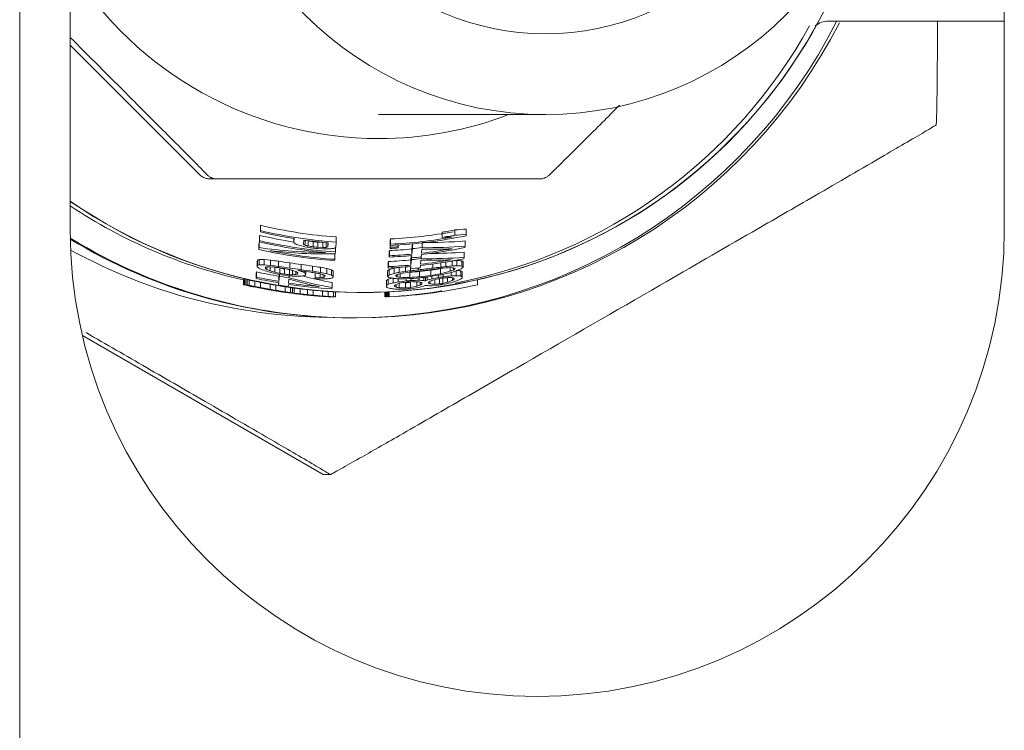
# Model space of a CAD drawing. Units: millimetres. Extents: x 5 to 415, y 5 to 292.
# Drawn here: x 311 to 315, y 216 to 219 of the extents above; entities that cross this region are included whole.
import ezdxf

# ---------------------------------------------------------------- set-up
doc = ezdxf.new("R2010")
doc.units = ezdxf.units.MM

msp = doc.modelspace()

# ---------------------------------------------------------------- linework, layer by layer
at = {"color": 7, "linetype": 'Continuous', "lineweight": 15}
for p, q in [((310.8878, 251.8678), (310.8878, 187.2678)), ((311.0878, 218.0678), (311.0878, 222.0678)), ((314.7878, 222.0678), (314.7878, 218.0678)), ((314.0899, 218.8928), (314.7878, 218.8928)), ((311.5854, 218.3001), (311.0878, 218.7977)), ((312.3088, 218.5228), (312.9699, 218.5228)), ((311.6022, 218.2832), (311.5854, 218.3001)), ((311.6375, 218.2686), (311.6668, 218.2686)), ((311.8413, 218.0788), (311.8418, 218.0842)), ((311.8413, 218.0579), (311.8413, 218.0788)), ((311.8418, 218.0632), (311.8413, 218.0579)), ((311.8418, 218.0632), (311.8418, 218.0842)), ((312.5609, 218.0362), (312.5609, 218.0568)), ((312.612, 218.0658), (312.612, 218.045)), ((312.6561, 218.0485), (312.6561, 218.0693)), ((311.8358, 217.9961), (311.8358, 218.017)), ((311.8378, 218.039), (311.8382, 218.0444)), ((311.8378, 218.0181), (311.8378, 218.039)), ((311.8382, 218.0234), (311.8378, 218.0181)), ((311.8382, 218.0234), (311.8382, 218.0444)), ((311.9739, 218.0157), (311.9739, 218.0316)), ((311.9753, 218.0314), (311.9739, 218.0157)), ((312.0121, 218.0092), (312.0136, 218.0257)), ((312.0183, 218.025), (312.0183, 218.0057)), ((312.0309, 218.0228), (312.0309, 218.0023)), ((312.05, 218.0196), (312.05, 217.9991)), ((312.0691, 218.0174), (312.0883, 218.0163)), ((312.0691, 218.0174), (312.0691, 217.997)), ((312.0883, 218.0163), (312.0883, 217.9959)), ((312.1012, 218.0156), (312.1012, 217.9964)), ((312.1079, 218.015), (312.1079, 217.9985)), ((312.1094, 218.0149), (312.1079, 217.9985)), ((312.1399, 217.9969), (312.1418, 218.0176)), ((312.1418, 218.0176), (312.1418, 218.038)), ((312.3546, 218.013), (312.355, 218.0176)), ((312.3546, 217.9927), (312.3546, 218.013)), ((312.355, 218.0176), (312.355, 217.9972)), ((312.3557, 218.0248), (312.3562, 218.0302)), ((312.3557, 218.0044), (312.3557, 218.0248)), ((312.3562, 218.0098), (312.3562, 218.0302)), ((312.4413, 217.9904), (312.4433, 218.0122)), ((312.4433, 217.9917), (312.4433, 218.0106)), ((312.4816, 217.9957), (312.4816, 218.0146)), ((312.6519, 218.0015), (312.6519, 218.0223)), ((312.6556, 218.0429), (312.6561, 218.0485)), ((311.8351, 218.009), (311.8351, 217.9881)), ((311.8358, 217.9961), (311.8351, 217.9881)), ((312.0686, 217.9918), (312.0878, 217.9907)), ((312.0883, 217.9959), (312.0691, 217.997)), ((312.1375, 217.971), (312.1382, 217.9788)), ((312.1382, 217.9788), (312.1382, 217.9959)), ((312.3515, 217.9788), (312.352, 217.9842)), ((312.3515, 217.9584), (312.3515, 217.9788)), ((312.352, 217.9638), (312.352, 217.9842)), ((312.355, 217.9972), (312.3546, 217.9927)), ((312.3562, 218.0098), (312.3557, 218.0044)), ((312.3865, 217.9944), (312.3869, 217.9989)), ((312.3869, 217.9989), (312.3869, 218.0061)), ((312.4433, 217.9917), (312.4413, 217.97)), ((312.4413, 217.9904), (312.4413, 217.97)), ((312.4796, 217.9739), (312.481, 217.9894)), ((312.6479, 217.9573), (312.6479, 217.9781)), ((312.6514, 217.996), (312.6519, 218.0015)), ((311.829, 217.941), (311.8294, 217.9455)), ((311.829, 217.9202), (311.829, 217.941)), ((311.8294, 217.9246), (311.8294, 217.9455)), ((311.8362, 217.9276), (311.8362, 217.9485)), ((311.8557, 217.9487), (311.8815, 217.9462)), ((311.8557, 217.928), (311.8557, 217.9487)), ((311.8815, 217.9255), (311.8815, 217.9462)), ((311.9135, 217.9213), (311.9135, 217.942)), ((311.9583, 217.9148), (311.9583, 217.9354)), ((312.135, 217.9443), (312.1355, 217.9494)), ((312.1355, 217.9494), (312.1355, 217.9698)), ((312.3475, 217.9354), (312.348, 217.9409)), ((312.3475, 217.9151), (312.3475, 217.9354)), ((312.348, 217.9205), (312.348, 217.9409)), ((312.352, 217.9638), (312.3515, 217.9584)), ((312.4373, 217.947), (312.4389, 217.9644)), ((312.4393, 217.9483), (312.4373, 217.9265)), ((312.4373, 217.947), (312.4373, 217.9265)), ((312.4393, 217.9483), (312.4393, 217.9644)), ((312.4408, 217.9645), (312.44, 217.9555)), ((312.44, 217.9555), (312.44, 217.9645)), ((312.4756, 217.9304), (312.477, 217.9458)), ((312.4776, 217.9522), (312.4776, 217.9593)), ((312.4783, 217.9594), (312.4791, 217.9685)), ((312.5565, 217.9186), (312.5565, 217.9357)), ((312.5756, 217.9207), (312.5756, 217.9387)), ((312.601, 217.9232), (312.601, 217.943)), ((312.6199, 217.9239), (312.6199, 217.9446)), ((312.6386, 217.923), (312.6386, 217.9437)), ((312.6445, 217.9187), (312.6445, 217.9395)), ((312.6475, 217.9518), (312.6479, 217.9573)), ((311.8248, 217.8943), (311.8253, 217.8996)), ((311.8248, 217.8735), (311.8248, 217.8943)), ((311.8253, 217.8788), (311.8253, 217.8996)), ((311.8294, 217.9246), (311.829, 217.9202)), ((311.8815, 217.9255), (311.8557, 217.928)), ((311.8608, 217.9126), (311.8614, 217.9187)), ((311.867, 217.9199), (311.867, 217.9087)), ((311.8795, 217.9202), (311.8795, 217.9035)), ((311.881, 217.9202), (311.9003, 217.9183)), ((311.8985, 217.9185), (311.8985, 217.8982)), ((311.9176, 217.894), (311.9176, 217.9146)), ((311.9367, 217.9114), (311.9367, 217.8908)), ((311.9559, 217.909), (311.9559, 217.8886)), ((311.9688, 217.9054), (311.9688, 217.8885)), ((311.9818, 217.9009), (311.9818, 217.8893)), ((311.9885, 217.8974), (311.9885, 217.891)), ((311.989, 217.8971), (311.9885, 217.891)), ((312.003, 217.9084), (312.003, 217.9289)), ((312.0149, 217.8973), (312.0149, 217.9022)), ((312.0208, 217.8921), (312.0208, 217.9014)), ((312.0476, 217.9022), (312.0476, 217.9227)), ((312.0577, 217.8928), (312.058, 217.896)), ((312.0581, 217.8767), (312.0581, 217.896)), ((312.0793, 217.8973), (312.0793, 217.9178)), ((312.1046, 217.8926), (312.1046, 217.913)), ((312.1234, 217.8869), (312.1234, 217.9073)), ((312.1293, 217.8822), (312.1293, 217.9026)), ((312.3445, 217.8826), (312.3445, 217.903)), ((312.348, 217.9205), (312.3475, 217.9151)), ((312.3514, 217.8883), (312.3514, 217.9087)), ((312.371, 217.8938), (312.371, 217.9142)), ((312.3904, 217.8977), (312.3904, 217.9174)), ((312.416, 217.9193), (312.416, 217.9014)), ((312.4329, 217.8981), (312.4329, 217.8777)), ((312.4353, 217.9039), (312.4353, 217.921)), ((312.4368, 217.9211), (312.436, 217.9121)), ((312.436, 217.9121), (312.436, 217.921)), ((312.4673, 217.9079), (312.4673, 217.9151)), ((312.4711, 217.901), (312.4711, 217.8805)), ((312.4743, 217.9159), (312.4751, 217.925)), ((312.5158, 217.9064), (312.5158, 217.8859)), ((312.5247, 217.9149), (312.5247, 217.9311)), ((312.5541, 217.9128), (312.5541, 217.8922)), ((312.5928, 217.9165), (312.5928, 217.902)), ((312.5974, 217.8839), (312.5974, 217.8973)), ((312.6058, 217.9161), (312.6058, 217.9069)), ((312.6163, 217.8845), (312.6163, 217.9032)), ((312.635, 217.8835), (312.635, 217.9042)), ((312.641, 217.8802), (312.641, 217.9009)), ((311.7739, 217.8691), (311.7784, 217.8691)), ((311.7739, 217.8486), (311.7739, 217.8691)), ((311.7784, 217.8486), (311.7784, 217.8691)), ((311.7807, 217.8691), (311.7815, 217.8691)), ((311.7807, 217.8486), (311.7807, 217.8691)), ((311.7815, 217.8486), (311.7815, 217.8691)), ((311.7875, 217.8691), (311.7882, 217.8691)), ((311.7875, 217.8486), (311.7875, 217.8691)), ((311.7882, 217.8486), (311.7882, 217.8691)), ((311.7963, 217.8469), (311.7963, 217.8674)), ((311.8193, 217.8421), (311.8193, 217.8625)), ((311.8253, 217.8788), (311.8248, 217.8735)), ((311.842, 217.8375), (311.842, 217.8579)), ((311.9134, 217.8477), (311.9134, 217.8566)), ((311.9142, 217.8564), (311.9134, 217.8477)), ((311.9165, 217.8826), (311.9146, 217.8617)), ((311.9146, 217.8823), (311.9146, 217.8617)), ((311.9165, 217.8826), (311.9165, 217.8897)), ((311.9529, 217.8556), (311.9543, 217.8704)), ((311.9548, 217.8765), (311.9548, 217.8842)), ((312.0205, 217.8878), (312.0208, 217.8921)), ((312.0577, 217.8724), (312.0577, 217.8928)), ((312.0581, 217.8767), (312.0577, 217.8724)), ((312.0577, 217.8724), (312.0769, 217.8714)), ((312.0774, 217.8766), (312.0774, 217.8924)), ((312.0904, 217.8781), (312.0904, 217.8887)), ((312.097, 217.8802), (312.097, 217.8856)), ((312.0975, 217.8853), (312.097, 217.8802)), ((312.1252, 217.8373), (312.1252, 217.8577)), ((312.129, 217.8787), (312.1293, 217.8822)), ((312.3406, 217.8606), (312.3411, 217.866)), ((312.3406, 217.8402), (312.3406, 217.8606)), ((312.3411, 217.8456), (312.3411, 217.866)), ((312.3479, 217.8504), (312.3479, 217.8708)), ((312.3675, 217.8559), (312.3675, 217.8742)), ((312.3824, 217.8886), (312.3824, 217.8801)), ((312.3869, 217.8598), (312.3869, 217.8725)), ((312.3911, 217.8542), (312.3911, 217.8367)), ((312.3949, 217.8923), (312.3949, 217.8783)), ((312.4134, 217.8724), (312.4325, 217.8731)), ((312.4164, 217.8563), (312.4164, 217.8359)), ((312.419, 217.8639), (312.419, 217.8726)), ((312.4355, 217.858), (312.4355, 217.8375)), ((312.4381, 217.8735), (312.4381, 217.8656)), ((312.4613, 217.8608), (312.4613, 217.8427)), ((312.4698, 217.8669), (312.4698, 217.8759)), ((312.4744, 217.8587), (312.4744, 217.8477)), ((312.4811, 217.8558), (312.4811, 217.852)), ((312.4815, 217.8556), (312.4811, 217.852)), ((312.4887, 217.8654), (312.4887, 217.878)), ((312.4949, 217.8644), (312.4949, 217.8788)), ((312.5014, 217.867), (312.5014, 217.8795)), ((312.5066, 217.8551), (312.507, 217.8587)), ((312.5127, 217.8625), (312.5127, 217.8522)), ((312.5208, 217.8722), (312.5208, 217.882)), ((312.5315, 217.8688), (312.5315, 217.8512)), ((312.5465, 217.8775), (312.5465, 217.8863)), ((312.5505, 217.8726), (312.5505, 217.8521)), ((312.5633, 217.8746), (312.5633, 217.854)), ((312.5657, 217.8804), (312.5657, 217.89)), ((312.5826, 217.8589), (312.5826, 217.877)), ((312.602, 217.8768), (312.602, 217.8658)), ((312.6088, 217.8743), (312.6088, 217.8705)), ((312.6091, 217.8742), (312.6088, 217.8705)), ((312.6407, 217.8765), (312.641, 217.8802)), ((312.7014, 217.8486), (312.7014, 217.8682)), ((311.7784, 217.8486), (311.7739, 217.8486)), ((311.7815, 217.8486), (311.7807, 217.8486)), ((311.7882, 217.8486), (311.7875, 217.8486)), ((311.8111, 217.8405), (311.8146, 217.8405)), ((311.8157, 217.8405), (311.8157, 217.841)), ((311.8248, 217.8405), (311.8253, 217.8405)), ((311.8318, 217.8393), (311.8318, 217.839)), ((311.8461, 217.8365), (311.8461, 217.8361)), ((311.8755, 217.8311), (311.8755, 217.8305)), ((311.8795, 217.8305), (311.8795, 217.8508)), ((311.8837, 217.8279), (311.8837, 217.8281)), ((311.885, 217.8279), (311.8837, 217.8279)), ((311.8857, 217.8286), (311.8857, 217.8279)), ((311.8888, 217.8279), (311.8857, 217.8279)), ((311.8888, 217.8279), (311.8888, 217.828)), ((311.8979, 217.8271), (311.8979, 217.8266)), ((311.9018, 217.8469), (311.9018, 217.8266)), ((311.928, 217.8222), (311.928, 217.8218)), ((311.9284, 217.8207), (311.9296, 217.8207)), ((311.9304, 217.8207), (311.9326, 217.8207)), ((311.9335, 217.8207), (311.9335, 217.8208)), ((311.9388, 217.8207), (311.9388, 217.8409)), ((311.9434, 217.8198), (311.9434, 217.8196)), ((311.9514, 217.8186), (311.9514, 217.8185)), ((311.9519, 217.8185), (311.9514, 217.8185)), ((311.9517, 217.8416), (311.9524, 217.8503)), ((311.9606, 217.8174), (311.9606, 217.8376)), ((311.9678, 217.8164), (311.9678, 217.8366)), ((311.9755, 217.8154), (311.9755, 217.8356)), ((311.9982, 217.8126), (311.9982, 217.8328)), ((312.0283, 217.8092), (312.0283, 217.8294)), ((312.0506, 217.807), (312.0506, 217.8271)), ((312.0876, 217.8038), (312.0876, 217.8239)), ((312.1095, 217.8022), (312.1095, 217.8223)), ((312.1248, 217.8321), (312.1252, 217.8373)), ((312.1262, 217.8201), (312.2235, 217.8178)), ((312.1312, 217.8009), (312.1312, 217.8209)), ((312.1381, 217.8005), (312.1381, 217.8205)), ((312.2235, 217.8178), (312.2498, 217.8178)), ((312.3337, 217.8005), (312.3337, 217.8195)), ((312.3359, 217.8005), (312.3359, 217.8196)), ((312.339, 217.8005), (312.339, 217.8197)), ((312.3411, 217.8456), (312.3406, 217.8402)), ((312.3438, 217.8005), (312.3438, 217.82)), ((312.3446, 217.8005), (312.3446, 217.82)), ((312.3468, 217.8005), (312.3468, 217.8201)), ((312.3473, 217.8005), (312.3473, 217.8201)), ((312.3493, 217.8202), (312.3493, 217.8005)), ((312.3514, 217.8005), (312.3514, 217.8203)), ((312.3726, 217.8427), (312.373, 217.8463)), ((312.3787, 217.8497), (312.3787, 217.8395)), ((312.5183, 217.8449), (312.5437, 217.8466)), ((311.9812, 217.8145), (311.9817, 217.8145)), ((311.9881, 217.8137), (311.9881, 217.8135)), ((311.9982, 217.8109), (311.9982, 217.8115)), ((312.01, 217.8112), (312.01, 217.8109)), ((312.0278, 217.8077), (312.0278, 217.8083)), ((312.032, 217.8088), (312.032, 217.8085)), ((312.0427, 217.8063), (312.0427, 217.8069)), ((312.0457, 217.8063), (312.0457, 217.8066)), ((312.0464, 217.8063), (312.0457, 217.8063)), ((312.0464, 217.8063), (312.0464, 217.8065)), ((312.0469, 217.8073), (312.0469, 217.807)), ((312.0653, 217.8044), (312.0653, 217.8046)), ((312.0695, 217.805), (312.0695, 217.8052)), ((312.076, 217.8038), (312.076, 217.804)), ((312.0886, 217.8027), (312.0886, 217.8028)), ((312.0891, 217.8027), (312.0886, 217.8027)), ((312.1003, 217.8028), (312.1003, 217.8027)), ((312.1008, 217.8027), (312.1003, 217.8027)), ((312.1053, 217.8018), (312.1053, 217.802)), ((312.1197, 217.8009), (312.1197, 217.8011)), ((312.1257, 217.8005), (312.1262, 217.8005)), ((312.1262, 217.8005), (312.1262, 217.8007)), ((312.1307, 217.8005), (312.1314, 217.8005)), ((312.1314, 217.8005), (312.1314, 217.8008)), ((312.1375, 217.8005), (312.1381, 217.8005)), ((312.339, 217.8005), (312.3359, 217.8005)), ((312.3446, 217.8005), (312.3438, 217.8005)), ((312.3473, 217.8005), (312.3468, 217.8005)), ((312.3514, 217.8005), (312.3493, 217.8005)), ((312.209, 217.7178), (312.2221, 217.7178)), ((311.1362, 217.6473), (312.0901, 217.0965)), ((312.118, 217.0965), (312.0901, 217.0965))]:
    msp.add_line(p, q, dxfattribs=at)
for radius in [1.3449, 1.0249]:
    msp.add_circle((312.9701, 219.8679), radius, dxfattribs=at)
for centre, radius, start, end in [((312.3103, 219.8675), 1.4397, 211.8855, 269.9984), ((312.25, 219.8674), 2.0488, 235.4423, 335.1734), ((312.2498, 219.8674), 2.0495, 235.4602, 334.7939), ((312.2081, 219.8674), 2.1496, 270.0019, 333.0665), ((312.222, 219.8674), 2.1496, 270.0017, 332.8566), ((312.2234, 219.8675), 2.0497, 280.9411, 331.0337), ((312.3102, 219.8674), 1.4396, 270.0004, 290.9313), ((312.2236, 219.8674), 2.0496, 236.348, 257.3252), ((312.9378, 218.0678), 1.85, 180, 0), ((312.2695, 219.8689), 1.8609, 256.6966, 260.9041), ((312.2697, 219.867), 1.8334, 256.5049, 265.9998), ((312.2697, 219.8672), 1.854, 256.6563, 266.0431), ((312.2692, 219.867), 1.8389, 272.7108, 280.5241), ((312.2708, 219.8614), 1.8278, 279.1329, 280.7579), ((312.209, 219.8672), 2.1494, 238.5678, 269.9998), ((312.2081, 219.8669), 2.1491, 238.593, 266.6728), ((312.2024, 219.8672), 2.1494, 238.777, 270), ((312.2656, 219.8669), 1.8976, 256.9695, 264.9759), ((312.2657, 219.8652), 1.8704, 256.7881, 261.0246), ((312.2662, 219.8675), 1.893, 256.9352, 266.1237), ((312.2695, 219.8693), 1.8613, 262.0995, 265.0651), ((312.2722, 219.9136), 1.907, 263.3077, 263.8866), ((312.2687, 219.8673), 1.865, 272.6739, 281.9751), ((312.2691, 219.8676), 1.8599, 272.6824, 280.4062), ((312.2705, 219.8628), 1.8495, 279.0324, 280.6377), ((312.125, 219.8672), 2.147, 241.1683, 269.4848), ((312.2629, 219.867), 1.927, 257.1714, 266.194), ((312.2634, 219.8671), 1.9219, 258.4986, 266.1834), ((312.2683, 219.881), 1.8998, 263.1917, 263.9665), ((312.2631, 219.8298), 1.843, 263.3594, 263.9583), ((312.2649, 219.8679), 1.8857, 272.646, 275.3677), ((312.2674, 219.8713), 1.8807, 272.6566, 273.6302), ((312.2671, 219.8875), 1.8924, 272.6646, 273.6323), ((312.2657, 219.8785), 1.8951, 275.3767, 276.5406), ((312.2643, 219.8684), 1.912, 276.4507, 281.6814), ((312.2649, 219.8681), 1.9063, 276.4681, 280.1519), ((312.2629, 219.8974), 1.9855, 261.1754, 262.4777), ((312.261, 219.8661), 1.9272, 272.5859, 275.2487), ((312.2647, 219.8641), 1.9077, 272.6085, 275.2986), ((312.265, 219.8671), 1.9053, 272.6163, 275.3099), ((312.2652, 219.8456), 1.9053, 275.2426, 276.4002), ((312.2624, 219.8788), 1.9315, 275.2769, 276.4188), ((312.2602, 219.869), 1.9559, 276.3078, 281.4182), ((312.2612, 219.8659), 1.9474, 276.3216, 279.926), ((312.2536, 219.8694), 2.0158, 257.7314, 260.3184), ((312.2574, 219.8761), 1.9907, 260.1701, 260.7289), ((312.2804, 220.0135), 2.1504, 260.2863, 260.8035), ((312.2571, 219.8603), 1.9736, 260.1503, 260.714), ((312.2559, 219.8491), 1.9571, 261.2522, 262.5732), ((312.3149, 220.2916), 2.4079, 262.2399, 262.5463), ((312.2606, 219.8664), 1.9533, 272.5507, 275.1777), ((312.2609, 219.8681), 1.9495, 272.5594, 275.1916), ((312.2582, 219.8823), 1.9782, 275.1581, 276.2728), ((312.2584, 219.8723), 1.9754, 276.0688, 277.747), ((312.2569, 219.8635), 1.9741, 276.2282, 277.5342), ((312.2594, 219.8609), 1.9684, 276.2376, 277.5474), ((312.2528, 219.868), 2.0399, 257.8873, 260.4426), ((312.2544, 219.8735), 2.0403, 257.8579, 260.413), ((312.2509, 219.8395), 1.9783, 260.0987, 261.0357), ((312.2518, 219.8476), 1.9934, 260.3162, 261.4309), ((312.2532, 219.8677), 2.0344, 261.5117, 264.9512), ((312.2501, 219.8968), 2.0473, 274.6592, 275.1971), ((312.2535, 219.8849), 2.0322, 274.6581, 275.1998), ((312.2624, 219.7845), 1.9269, 274.6609, 275.2323), ((312.2553, 219.8732), 2.0088, 275.9716, 277.6216), ((312.2559, 219.8725), 2.0036, 276.1663, 277.4529), ((312.2654, 219.8003), 1.9432, 278.3186, 278.8895), ((312.2801, 219.7031), 1.8494, 278.4687, 278.8688), ((312.2204, 219.825), 2.0263, 257.2688, 258.3457), ((312.2242, 219.8214), 2.0226, 257.2687, 258.3477), ((312.2354, 219.8625), 2.0646, 257.2773, 260.227), ((312.236, 219.8617), 2.0638, 257.2767, 260.2276), ((312.2529, 219.934), 2.1372, 259.8116, 260.4194), ((312.2508, 219.9179), 2.1209, 259.8092, 260.4217), ((312.2541, 219.9179), 2.1209, 259.8092, 260.4217), ((312.2399, 219.8348), 2.0165, 259.7043, 260.3487), ((312.2527, 219.9063), 2.1091, 259.8075, 260.4235), ((312.2332, 219.8558), 2.0578, 260.2222, 261.4822), ((312.2383, 219.8558), 2.0578, 260.2222, 261.4822), ((312.2548, 219.8853), 2.066, 260.4889, 261.564), ((312.2363, 219.8668), 2.069, 261.4761, 267.0732), ((312.2374, 219.8692), 2.0715, 261.4782, 265.4176), ((312.2527, 219.8672), 2.0391, 261.5326, 266.4028), ((312.2382, 219.7962), 1.978, 263.9075, 264.5578), ((312.2458, 219.8669), 2.0691, 272.9263, 282.7197), ((312.258, 219.8004), 1.9754, 274.5875, 275.1449), ((312.2619, 219.7606), 1.9309, 274.5899, 275.1602), ((312.2436, 219.9265), 2.1015, 278.2093, 278.7371), ((312.2379, 219.9675), 2.1384, 278.4043, 278.7501), ((312.2424, 219.8768), 2.0791, 263.9687, 264.5874), ((312.2493, 220.0765), 2.2796, 264.4037, 264.7795), ((312.2473, 220.0476), 2.2506, 264.4023, 264.7831), ((312.2453, 219.8621), 2.0643, 263.9665, 264.5896), ((312.2332, 219.7753), 1.9771, 264.16, 264.5937), ((312.239, 219.8028), 2.0047, 264.1619, 264.5895)]:
    msp.add_arc(centre, radius, start, end, dxfattribs=at)
for centre, major_axis, ratio, start_param, end_param in [((312.4912, 219.8678), (0, 1.8061), 0.996059, 3.208749, 3.233384), ((314.654, 219.8678), (3.566, 0), 0.787353, 3.861954, 3.864496), ((312.6155, 219.8678), (0, 1.9633), 0.999633, 2.811771, 2.821894), ((312.3503, 219.8678), (0, 1.8726), 0.996729, 2.969641, 2.980001), ((312.501, 219.8678), (0, 1.8517), 0.996203, 3.131084, 3.22351), ((312.4939, 219.8678), (0, 1.8328), 0.996059, 3.178307, 3.202535), ((312.4937, 219.8678), (0, 1.8266), 0.996059, 3.206632, 3.230986), ((312.1097, 219.8678), (1.9117, 0), 0.989297, 4.568599, 4.707), ((312.1047, 219.8678), (1.9183, 0), 0.988941, 4.59508, 4.729457), ((312.4579, 219.8678), (0, 1.92), 0.995668, 2.899012, 2.912618), ((313.1801, 219.8678), (2.2787, 0), 0.949939, 4.174234, 4.177371), ((312.5238, 219.8678), (0, 1.93), 0.996571, 2.875653, 2.88244), ((312.3509, 219.8678), (0, 1.8984), 0.996729, 2.967975, 2.978196), ((312.3512, 219.8678), (0, 1.893), 0.996729, 2.97102, 2.981265), ((312.0759, 219.8678), (1.904, 0), 0.985869, 4.718642, 4.732175), ((312.0115, 219.8678), (1.9138, 0), 0.978896, 4.75256, 4.759319), ((311.365, 219.8678), (2.2461, 0), 0.881895, 5.046353, 5.049474), ((311.9192, 219.8678), (1.9488, 0), 0.967874, 4.812302, 4.822344), ((309.9274, 219.8678), (3.4828, 0), 0.695549, 5.398199, 5.400716), ((312.5053, 219.8678), (0, 1.8786), 0.996232, 3.128599, 3.192661), ((312.5035, 219.8678), (0, 1.8722), 0.996203, 3.129823, 3.22123), ((312.5025, 219.8678), (0, 1.8953), 0.996203, 3.146706, 3.218724), ((310.0774, 219.8678), (3.2723, 0), 0.69555, 5.277364, 5.279818), ((311.8146, 219.8678), (2.0102, 0), 0.95486, 4.723124, 4.732846), ((312.1548, 219.8678), (1.9529, 0), 0.993774, 4.571942, 4.588508), ((312.2215, 219.8678), (1.9537, 0), 0.998201, 4.554128, 4.577284), ((312.5069, 219.8678), (0, 1.9222), 0.996232, 3.126027, 3.188631), ((312.505, 219.8678), (0, 1.9158), 0.996203, 3.127234, 3.216548), ((312.5341, 219.8678), (0, 1.9251), 0.996873, 3.176431, 3.186286), ((312.7225, 219.8678), (1.9384, 0), 0.993529, 4.659438, 4.669113), ((316.8248, 219.8678), (5.3552, 0), 0.576107, 3.814993, 3.816754), ((314.8773, 219.8678), (3.9257, 0), 0.787353, 3.823282, 3.825698), ((310.0507, 219.8678), (3.3119, 0), 0.69555, 5.279332, 5.28176), ((312.733, 219.8678), (2.1587, 0), 0.995099, 4.283356, 4.292887), ((311.8097, 219.8678), (2.0321, 0), 0.95486, 4.725428, 4.735046), ((312.4592, 219.8678), (0, 2.0539), 0.995668, 2.841017, 2.853939), ((313.2457, 219.8678), (2.4808, 0), 0.949939, 4.120117, 4.123099), ((311.3548, 219.8678), (2.2674, 0), 0.881895, 4.937712, 4.940708), ((312.6791, 219.8678), (2.1244, 0), 0.998013, 4.320137, 4.32651), ((311.8551, 219.8678), (2.0255, 0), 0.961618, 4.718742, 4.725161), ((312.363, 219.8678), (0, 2.0285), 0.996346, 2.899772, 2.915922), ((312.436, 219.8678), (0, 2.0422), 0.995626, 2.864347, 2.874043), ((312.1537, 219.8678), (1.9734, 0), 0.993774, 4.573978, 4.590367), ((312.3452, 219.8678), (0, 2.0199), 0.996729, 2.917847, 2.927549), ((312.1706, 219.8678), (1.9777, 0), 0.995035, 4.575301, 4.585107), ((312.2211, 219.8678), (1.9741, 0), 0.998201, 4.555979, 4.578889), ((312.3463, 219.8678), (0, 1.9975), 0.996729, 2.935421, 2.945195), ((312.5286, 219.8678), (0, 2.0412), 0.996571, 2.857138, 2.863589), ((312.6751, 219.8678), (2.0892, 0), 0.998013, 4.368303, 4.374666), ((313.2242, 219.8678), (2.4144, 0), 0.949939, 4.172412, 4.175376), ((312.6743, 219.8678), (2.0817, 0), 0.998013, 4.377362, 4.390078), ((312.3022, 219.8678), (0, 1.9865), 0.998037, 2.989889, 3.009359), ((312.2958, 219.8678), (0, 1.9609), 0.998264, 2.991428, 3.014431), ((312.2962, 219.8678), (0, 1.9813), 0.998264, 2.992783, 3.015545), ((314.7349, 219.8678), (3.6962, 0), 0.787354, 3.885418, 3.887807), ((312.3465, 219.8678), (0, 1.9929), 0.996729, 2.987089, 2.996796), ((312.3633, 219.8678), (0, 1.9707), 0.996346, 2.980067, 2.99643), ((312.3644, 219.8678), (0, 1.9911), 0.996346, 2.981176, 2.997369), ((312.4361, 219.8678), (0, 2.008), 0.995626, 2.952265, 2.961927), ((312.4567, 219.8678), (0, 1.9865), 0.995668, 2.949616, 2.962626), ((312.4588, 219.8678), (0, 2.007), 0.995668, 2.950547, 2.963422), ((312.7174, 219.8678), (2.0578, 0), 0.995099, 4.410005, 4.419536), ((314.6331, 219.8678), (3.5354, 0), 0.787354, 3.923034, 3.925435), ((305.6488, 219.8678), (7.7923, 0), 0.492944, 5.746233, 5.747962), ((311.7513, 219.8678), (2.1447, 0), 0.951499, 4.995996, 5.005509), ((311.7461, 219.8678), (2.1667, 0), 0.951499, 4.995526, 5.004941), ((311.9691, 219.8678), (2.0387, 0), 0.977458, 4.910801, 4.920514), ((311.9661, 219.8678), (2.0597, 0), 0.977458, 4.910219, 4.919831), ((312.1162, 219.8678), (2.0064, 0), 0.991231, 4.849468, 4.862407), ((312.0661, 219.8678), (2.0278, 0), 0.987178, 4.875918, 4.895255), ((312.1644, 219.8678), (1.9928, 0), 0.994745, 4.839017, 4.84875), ((312.3033, 219.8678), (0, 1.974), 0.997964, 3.207425, 3.226876), ((312.2114, 219.8678), (1.9855, 0), 0.997719, 4.825164, 4.844638), ((312.2025, 219.8678), (1.9832, 0), 0.997168, 4.830047, 4.846308), ((312.2091, 219.8678), (1.9897, 0), 0.997719, 4.867146, 4.886697), ((312.3054, 219.8678), (0, 1.9698), 0.997964, 3.249889, 3.269462), ((312.3151, 219.8678), (0, 1.9642), 0.997653, 3.248788, 3.265139), ((312.0599, 219.8678), (2.0614, 0), 0.987178, 4.954496, 4.973842), ((312.4445, 219.8678), (0, 1.957), 0.995627, 3.198902, 3.218429), ((312.3522, 219.8678), (0, 1.96), 0.996631, 3.246406, 3.256225), ((312.1096, 219.8678), (2.0469, 0), 0.991231, 4.940713, 4.95362), ((312.3984, 219.8678), (0, 1.9552), 0.995851, 3.232733, 3.245822), ((311.7835, 219.8678), (2.2042, 0), 0.958813, 5.088339, 5.094693), ((312.6797, 219.8678), (1.9592, 0), 0.996846, 4.668667, 4.67506), ((311.9531, 219.8678), (2.1165, 0), 0.977458, 5.022344, 5.031981), ((312.537, 219.8678), (0, 1.9457), 0.996873, 3.174569, 3.184319), ((308.8804, 219.8678), (4.7507, 0), 0.665166, 5.613765, 5.616073), ((314.5663, 219.8678), (3.2374, 0), 0.757384, 4.062219, 4.064534), ((312.7283, 219.8678), (1.9786, 0), 0.993529, 4.655733, 4.665213), ((311.7189, 219.8678), (2.2515, 0), 0.951499, 5.123182, 5.132677), ((312.7274, 219.8678), (1.9595, 0), 0.993529, 4.657473, 4.667045), ((314.5582, 219.8678), (3.228, 0), 0.757384, 4.074148, 4.076448), ((304.7372, 219.8678), (8.8407, 0), 0.492944, 5.81777, 5.819506), ((316.8812, 219.8678), (5.4218, 0), 0.576107, 3.813703, 3.815444), ((312.2828, 219.8678), (2.2248, 0), 0.921411, 4.488236, 4.49196), ((312.2572, 219.8678), (2.1081, 0), 0.972451, 4.49196, 4.503114), ((312.2524, 219.8678), (2.0847, 0), 0.983346, 4.503114, 4.514242), ((312.2483, 219.8678), (2.0637, 0), 0.993361, 4.514242, 4.532734), ((312.1675, 219.8678), (2.0003, 0), 0.995035, 4.596739, 4.60641), ((312.1491, 219.8678), (2.0055, 0), 0.993774, 4.609288, 4.625351), ((312.5001, 219.8678), (0, 2.0713), 0.996048, 2.873819, 2.933636), ((312.4983, 219.8678), (0, 2.0647), 0.996025, 2.874152, 2.959185), ((311.9872, 219.8678), (2.0221, 0), 0.978896, 4.696909, 4.7033), ((311.8446, 219.8678), (2.0621, 0), 0.961618, 4.772691, 4.779008), ((311.9858, 219.8678), (2.0283, 0), 0.978896, 4.706926, 4.716483), ((311.3206, 219.8678), (2.3389, 0), 0.881895, 4.999027, 5.001978), ((311.792, 219.8678), (2.0891, 0), 0.95486, 4.809308, 4.81871), ((312.4958, 219.8678), (0, 2.0442), 0.996025, 2.898813, 2.958557), ((309.8633, 219.8678), (3.5717, 0), 0.695549, 5.35847, 5.360849), ((312.0767, 219.8678), (2.0155, 0), 0.987947, 4.703165, 4.712743), ((312.0528, 219.8678), (2.0251, 0), 0.985869, 4.724316, 4.737041), ((311.8381, 219.8678), (2.0845, 0), 0.961618, 4.827449, 4.83373), ((312.6726, 219.8678), (2.0667, 0), 0.998013, 4.421001, 4.427323), ((311.295, 219.8678), (2.3923, 0), 0.881895, 5.051324, 5.054259), ((313.2078, 219.8678), (2.3639, 0), 0.949939, 4.220528, 4.223475), ((311.7841, 219.8678), (2.1144, 0), 0.95486, 4.863634, 4.872989), ((312.7221, 219.8678), (2.0788, 0), 0.995099, 4.410778, 4.420211), ((309.7618, 219.8678), (3.7124, 0), 0.69555, 5.401475, 5.403842), ((314.6567, 219.8678), (3.5704, 0), 0.787354, 3.92353, 3.925907), ((309.1532, 219.8678), (4.3841, 0), 0.665166, 5.526568, 5.528828), ((305.5829, 219.8678), (7.8701, 0), 0.492944, 5.746001, 5.747712), ((317.5615, 219.8678), (6.2523, 0), 0.576107, 3.725328, 3.727034), ((311.7382, 219.8678), (2.1856, 0), 0.951499, 4.995129, 5.004461), ((311.733, 219.8678), (2.2076, 0), 0.951499, 4.994676, 5.003913), ((312.7393, 219.8678), (2.0407, 0), 0.993529, 4.520636, 4.529978), ((311.9571, 219.8678), (2.0988, 0), 0.977458, 4.909167, 4.918598), ((312.5398, 219.8678), (0, 2.0012), 0.996873, 3.05595, 3.065454), ((309.1456, 219.8678), (4.3967, 0), 0.665166, 5.537805, 5.540086), ((314.7704, 219.8678), (3.5483, 0), 0.757384, 3.971833, 3.97411), ((311.6037, 219.8678), (2.2926, 0), 0.935189, 5.057685, 5.063762), ((312.6868, 219.8678), (2.0171, 0), 0.996846, 4.560902, 4.567175), ((311.8014, 219.8678), (2.1441, 0), 0.958813, 4.987211, 4.993522), ((312.1395, 219.8678), (2.0365, 0), 0.993404, 4.834159, 4.850044), ((312.3975, 219.8678), (0, 1.9954), 0.995851, 3.136816, 3.14958), ((312.0336, 219.8678), (2.0751, 0), 0.98495, 4.88634, 4.898966), ((312.4446, 219.8678), (0, 1.9902), 0.995627, 3.116517, 3.135678), ((312.3129, 219.8678), (0, 1.9983), 0.997653, 3.20161, 3.217612), ((312.3038, 219.8678), (0, 1.9943), 0.997964, 3.206511, 3.225762), ((312.4684, 219.8678), (0, 2.007), 0.995725, 3.126229, 3.138879), ((312.3691, 219.8678), (0, 2.0034), 0.996253, 3.176187, 3.192107), ((312.8456, 219.8678), (2.0732, 0), 0.98498, 4.526752, 4.53285), ((312.6371, 219.8678), (2.0088, 0), 0.999545, 4.629015, 4.63841), ((313.7571, 219.8678), (2.6402, 0), 0.870479, 4.205502, 4.208122), ((312.8438, 219.8678), (2.0637, 0), 0.98498, 4.539459, 4.542516), ((311.592, 219.8678), (2.3248, 0), 0.93519, 5.111277, 5.114335), ((311.9524, 219.8678), (2.1193, 0), 0.977458, 4.974421, 4.983908), ((313.7496, 219.8678), (2.6251, 0), 0.87048, 4.219156, 4.221771), ((310.3499, 219.8678), (3.3481, 0), 0.784643, 5.412478, 5.415103), ((311.8389, 219.8678), (2.183, 0), 0.965574, 5.026645, 5.03604), ((312.2086, 219.8678), (2.0101, 0), 0.997719, 4.865803, 4.885152), ((312.1083, 219.8678), (2.0551, 0), 0.991231, 4.914482, 4.927261), ((312.1984, 219.8678), (2.0174, 0), 0.997168, 4.873364, 4.889452), ((312.0565, 219.8678), (2.0798, 0), 0.987178, 4.943623, 4.953173), ((312.1593, 219.8678), (2.0294, 0), 0.994745, 4.907981, 4.91765), ((312.1336, 219.8678), (2.0766, 0), 0.993404, 4.920601, 4.936415), ((312.0522, 219.8678), (2.103, 0), 0.987178, 4.957837, 4.967315), ((312.4446, 219.8678), (0, 1.9956), 0.995627, 3.202346, 3.21192), ((312.3693, 219.8678), (0, 1.9971), 0.996253, 3.240449, 3.256496), ((311.8309, 219.8678), (2.2122, 0), 0.965574, 5.059092, 5.06847), ((312.6355, 219.8678), (1.9922, 0), 0.999545, 4.686644, 4.696091), ((311.9434, 219.8678), (2.1584, 0), 0.977458, 5.019006, 5.028445), ((312.539, 219.8678), (0, 1.9848), 0.996873, 3.171132, 3.180689), ((310.2908, 219.8678), (3.4427, 0), 0.784645, 5.448416, 5.45105), ((313.707, 219.8678), (2.5398, 0), 0.870479, 4.262715, 4.265359), ((311.7049, 219.8678), (2.2953, 0), 0.9515, 5.119766, 5.129066), ((312.7333, 219.8678), (1.9996, 0), 0.993529, 4.653845, 4.663227), ((308.7786, 219.8678), (4.8865, 0), 0.665167, 5.621505, 5.623772), ((314.585, 219.8678), (3.266, 0), 0.757384, 4.072551, 4.074828), ((312.2041, 219.8678), (0, 2.07), 0.914404, 2.919641, 2.923328), ((312.2828, 219.8678), (2.2466, 0), 0.921411, 4.490438, 4.494124), ((312.2297, 219.8678), (0, 2.07), 0.971366, 2.923328, 2.934369), ((312.2572, 219.8678), (2.1286, 0), 0.972451, 4.494124, 4.505166), ((312.2249, 219.8678), (0, 2.07), 0.980429, 2.938044, 3.018279), ((312.226, 219.8678), (0, 2.07), 0.980708, 2.938044, 3.029147), ((312.2345, 219.8678), (0, 2.07), 0.982759, 2.934369, 2.945385), ((312.2524, 219.8678), (2.1051, 0), 0.983346, 4.505166, 4.516182), ((312.2146, 219.8678), (0, 2.07), 0.931492, 2.938044, 2.941716), ((312.2723, 219.8678), (2.2112, 0), 0.936152, 4.50884, 4.512512), ((312.2287, 219.8678), (0, 2.07), 0.96567, 2.941716, 2.949052), ((312.2583, 219.8678), (2.1404, 0), 0.967094, 4.512512, 4.519848), ((312.2387, 219.8678), (0, 2.07), 0.993012, 2.945385, 2.963692), ((312.2483, 219.8678), (2.0838, 0), 0.993361, 4.516182, 4.534489), ((312.2371, 219.8678), (0, 2.07), 0.987031, 2.949052, 2.963692), ((312.2498, 219.8678), (2.0962, 0), 0.987494, 4.519848, 4.534489), ((312.2435, 219.8678), (2.0838, 0), 0.993361, 4.545444, 4.563658), ((312.2462, 219.8678), (2.0962, 0), 0.987494, 4.545444, 4.560019), ((312.2407, 219.8678), (0, 2.07), 0.987031, 2.974647, 2.989223), ((312.2434, 219.8678), (0, 2.05), 0.993012, 2.973003, 2.991399), ((312.2434, 219.8678), (0, 2.07), 0.993012, 2.974647, 2.992861), ((312.2529, 219.8678), (2.1404, 0), 0.967094, 4.560019, 4.567294), ((312.234, 219.8678), (0, 2.07), 0.96567, 2.989223, 2.996498), ((312.2346, 219.8678), (0, 2.07), 0.984558, 2.992861, 3.061676), ((312.2355, 219.8678), (0, 2.07), 0.984658, 2.992861, 3.090519), ((312.2484, 219.8678), (2.1168, 0), 0.977868, 4.563658, 4.574562), ((312.2385, 219.8678), (0, 2.05), 0.977063, 2.991399, 3.002412), ((312.2385, 219.8678), (0, 2.07), 0.977063, 2.992861, 3.003766), ((312.2632, 219.8678), (2.2112, 0), 0.936152, 4.567294, 4.570929), ((312.2238, 219.8678), (0, 2.07), 0.931492, 2.996498, 3.000133), ((312.2517, 219.8678), (2.1404, 0), 0.967094, 4.574562, 4.578193), ((312.2353, 219.8678), (0, 2.05), 0.96567, 3.002412, 3.006079), ((312.2353, 219.8678), (0, 2.07), 0.96567, 3.003766, 3.007397), ((312.2327, 219.8678), (0, 2.07), 0.96567, 3.007397, 3.011026), ((312.2542, 219.8678), (2.1198, 0), 0.967094, 4.576876, 4.580541), ((312.2542, 219.8678), (2.1404, 0), 0.967094, 4.578193, 4.581822), ((312.2373, 219.8678), (0, 2.07), 0.982759, 3.011026, 3.021903), ((312.2496, 219.8678), (2.0847, 0), 0.983346, 4.580541, 4.591526), ((312.2496, 219.8678), (2.1051, 0), 0.983346, 4.581822, 4.5927), ((312.2475, 219.8678), (2.0672, 0), 0.991678, 4.591526, 4.606151), ((312.2443, 219.8678), (0, 2.05), 0.993012, 3.046308, 3.064539), ((312.2427, 219.8678), (0, 2.05), 0.982759, 3.064539, 3.075465), ((312.2411, 219.8678), (0, 2.05), 0.971366, 3.075465, 3.086383), ((312.2347, 219.8678), (0, 2.05), 0.914404, 3.086383, 3.09002), ((314.8499, 219.8678), (3.6693, 0), 0.757382, 3.959341, 3.961568), ((309.1227, 219.8678), (4.4273, 0), 0.665166, 5.526267, 5.528505), ((312.7456, 219.8678), (2.0836, 0), 0.993529, 4.519697, 4.528848), ((312.5419, 219.8678), (0, 2.0431), 0.996873, 3.054805, 3.064115), ((313.8022, 219.8678), (2.7305, 0), 0.87048, 4.161389, 4.163988), ((310.4229, 219.8678), (3.2311, 0), 0.784643, 5.360312, 5.362921), ((312.2352, 219.8678), (0, 2.07), 0.986908, 3.210686, 3.301246), ((312.8535, 219.8678), (2.1133, 0), 0.98498, 4.485785, 4.491819), ((312.3679, 219.8678), (0, 2.037), 0.996253, 3.149651, 3.165296), ((312.4688, 219.8678), (0, 2.0326), 0.995725, 3.103221, 3.115718), ((312.1345, 219.8678), (2.0703, 0), 0.993404, 4.858102, 4.87378), ((312.0285, 219.8678), (2.1011, 0), 0.98495, 4.907334, 4.919855), ((311.5883, 219.8678), (2.3348, 0), 0.935189, 5.095619, 5.101673), ((311.8356, 219.8678), (2.1951, 0), 0.965574, 5.004258, 5.013535), ((310.3603, 219.8678), (3.3313, 0), 0.784645, 5.39989, 5.4025), ((311.5846, 219.8678), (2.3449, 0), 0.93519, 5.107265, 5.110292), ((312.8475, 219.8678), (2.0827, 0), 0.98498, 4.541462, 4.54449), ((312.5409, 219.8678), (0, 2.023), 0.996873, 3.121046, 3.130418), ((312.6383, 219.8678), (2.0204, 0), 0.999545, 4.650196, 4.659524), ((312.4447, 219.8678), (0, 2.0185), 0.995627, 3.184822, 3.194277), ((312.2269, 219.8678), (0, 2.07), 0.988455, 3.018279, 3.029147), ((312.2253, 219.8678), (0, 2.07), 0.931492, 3.014653, 3.018279), ((312.2616, 219.8678), (2.2112, 0), 0.936152, 4.58545, 4.589076), ((312.2369, 219.8678), (0, 2.07), 0.977063, 3.018279, 3.029147), ((312.25, 219.8678), (2.1168, 0), 0.977868, 4.589076, 4.599944), ((312.2394, 219.8678), (0, 2.07), 0.991303, 3.021903, 3.036385), ((312.2286, 219.8678), (0, 2.07), 0.995575, 3.029147, 3.043617), ((312.2475, 219.8678), (2.0874, 0), 0.991678, 4.5927, 4.607181), ((312.2285, 219.8678), (0, 2.07), 0.991303, 3.029147, 3.043617), ((312.2395, 219.8678), (0, 2.07), 0.988455, 3.029147, 3.040002), ((312.2474, 219.8678), (2.0933, 0), 0.988885, 4.599944, 4.610798), ((312.2303, 219.8678), (2.0785, 0), 0.995897, 4.621641, 4.636081), ((312.2324, 219.8678), (2.0933, 0), 0.988885, 4.621641, 4.632473), ((312.2311, 219.8678), (0, 2.07), 0.988455, 3.050844, 3.061676), ((312.2426, 219.8678), (2.0838, 0), 0.993361, 4.618028, 4.636081), ((312.2331, 219.8678), (0, 2.07), 0.995575, 3.050844, 3.065285), ((312.2442, 219.8678), (2.0933, 0), 0.988885, 4.618028, 4.628863), ((312.2428, 219.8678), (0, 2.07), 0.988455, 3.047232, 3.058067), ((312.2443, 219.8678), (0, 2.07), 0.993012, 3.047232, 3.065285), ((312.2347, 219.8678), (2.1227, 0), 0.975152, 4.632473, 4.639689), ((312.2288, 219.8678), (0, 2.07), 0.974214, 3.061676, 3.068892), ((312.2323, 219.8678), (2.1051, 0), 0.983346, 4.636081, 4.650506), ((312.2408, 219.8678), (0, 2.07), 0.977063, 3.058067, 3.068892), ((312.2311, 219.8678), (0, 2.07), 0.982759, 3.065285, 3.079709), ((312.2437, 219.8678), (2.2466, 0), 0.921411, 4.639689, 4.643295), ((312.2198, 219.8678), (0, 2.07), 0.914404, 3.068892, 3.072499), ((312.2442, 219.8678), (2.1051, 0), 0.983346, 4.636081, 4.646901), ((312.2427, 219.8678), (0, 2.07), 0.982759, 3.065285, 3.076105), ((312.2339, 219.8678), (0, 2.07), 0.931492, 3.068892, 3.072499), ((312.2345, 219.8678), (2.1404, 0), 0.967094, 4.650506, 4.657713), ((312.2289, 219.8678), (0, 2.07), 0.96567, 3.079709, 3.086917), ((312.2458, 219.8678), (2.1286, 0), 0.972451, 4.646901, 4.657713), ((312.2411, 219.8678), (0, 2.07), 0.971366, 3.076105, 3.086917), ((312.2422, 219.8678), (2.2819, 0), 0.907128, 4.657713, 4.661316), ((312.2192, 219.8678), (0, 2.07), 0.880226, 3.086917, 3.090519), ((312.2522, 219.8678), (2.2466, 0), 0.921411, 4.657713, 4.661316), ((312.2347, 219.8678), (0, 2.07), 0.914404, 3.086917, 3.090519)]:
    msp.add_ellipse(centre, major_axis=major_axis, ratio=ratio, start_param=start_param, end_param=end_param, dxfattribs=at)
for points, knots in [([(314.0392, 218.8744), (314.0472, 218.8801), (314.0628, 218.8913), (314.0822, 218.8924), (314.0916, 218.893)], [0, 0, 0, 0, 0.512909, 1, 1, 1, 1]), ([(314.5176, 218.4822), (314.518, 218.4843), (314.5188, 218.4886), (314.5201, 218.528), (314.5216, 218.6174), (314.5228, 218.7474), (314.5232, 218.8513), (314.5233, 218.8928)], [0, 0, 0, 0, 0.1147995, 0.2367966, 0.4359863, 0.7744863, 1, 1, 1, 1]), ([(311.0878, 218.8288), (311.0916, 218.825), (311.1738, 218.7429), (311.3031, 218.6134), (311.4712, 218.445), (311.5793, 218.3365), (311.6229, 218.292), (311.6315, 218.2832)], [0, 0, 0, 0, 0.020412, 0.442246, 0.689348, 0.938909, 1, 1, 1, 1]), ([(312.9854, 218.2832), (312.9973, 218.2949), (313.038, 218.3348), (313.1367, 218.433), (313.2179, 218.5141), (313.2635, 218.5597)], [0, 0, 0, 0, 0.152966, 0.52457, 1, 1, 1, 1]), ([(312.118, 217.0965), (312.1206, 217.0978), (312.1258, 217.1003), (312.1651, 217.1222), (312.2498, 217.1702), (312.4128, 217.2635), (312.636, 217.3919), (312.9823, 217.5916), (313.3675, 217.814), (313.7513, 218.0357), (314.0497, 218.2083), (314.2604, 218.3305), (314.4062, 218.4156), (314.4745, 218.4557), (314.5126, 218.4785), (314.516, 218.481), (314.5176, 218.4822)], [0, 0, 0, 0, 0.022995, 0.045889, 0.083746, 0.149198, 0.241767, 0.33675, 0.537556, 0.67377, 0.766865, 0.874068, 0.913438, 0.953076, 0.97808, 1, 1, 1, 1]), ([(311.6022, 218.2832), (311.6064, 218.2797), (311.6147, 218.2728), (311.6278, 218.269), (311.6353, 218.2687), (311.6375, 218.2686)], [0, 0, 0, 0, 0.4236064, 0.825712, 1, 1, 1, 1]), ([(311.6668, 218.2686), (311.6646, 218.2686), (311.6602, 218.2688), (311.6537, 218.2701), (311.648, 218.2721), (311.6435, 218.2741), (311.6372, 218.2778), (311.6339, 218.281), (311.6315, 218.2832)], [0, 0, 0, 0, 0.1977731, 0.3975474, 0.4883451, 0.5795399, 0.7017185, 1, 1, 1, 1]), ([(312.9501, 218.2686), (312.9522, 218.2686), (312.9565, 218.2688), (312.9628, 218.2701), (312.9685, 218.2721), (312.973, 218.2741), (312.9794, 218.2778), (312.9829, 218.281), (312.9854, 218.2832)], [0, 0, 0, 0, 0.197766, 0.397545, 0.488385, 0.579601, 0.701713, 1, 1, 1, 1]), ([(311.6668, 218.2686), (311.6835, 218.2686), (311.7408, 218.2686), (311.9266, 218.2686), (312.1958, 218.2686), (312.485, 218.2686), (312.7228, 218.2686), (312.8759, 218.2686), (312.9379, 218.2686), (312.9501, 218.2686)], [0, 0, 0, 0, 0.04744, 0.162687, 0.41406, 0.66638, 0.814183, 0.963457, 1, 1, 1, 1]), ([(311.1509, 217.659), (311.2306, 217.6129), (311.3933, 217.5189), (311.6501, 217.3704), (311.8608, 217.2482), (312.0065, 217.1631), (312.0748, 217.123), (312.1129, 217.1002), (312.1164, 217.0977), (312.118, 217.0965)], [0, 0, 0, 0, 0.214998, 0.43901, 0.696971, 0.791708, 0.887087, 0.947253, 1, 1, 1, 1])]:
    msp.add_open_spline(points, degree=3, knots=knots, dxfattribs=at)

doc.saveas('drawing.dxf')
